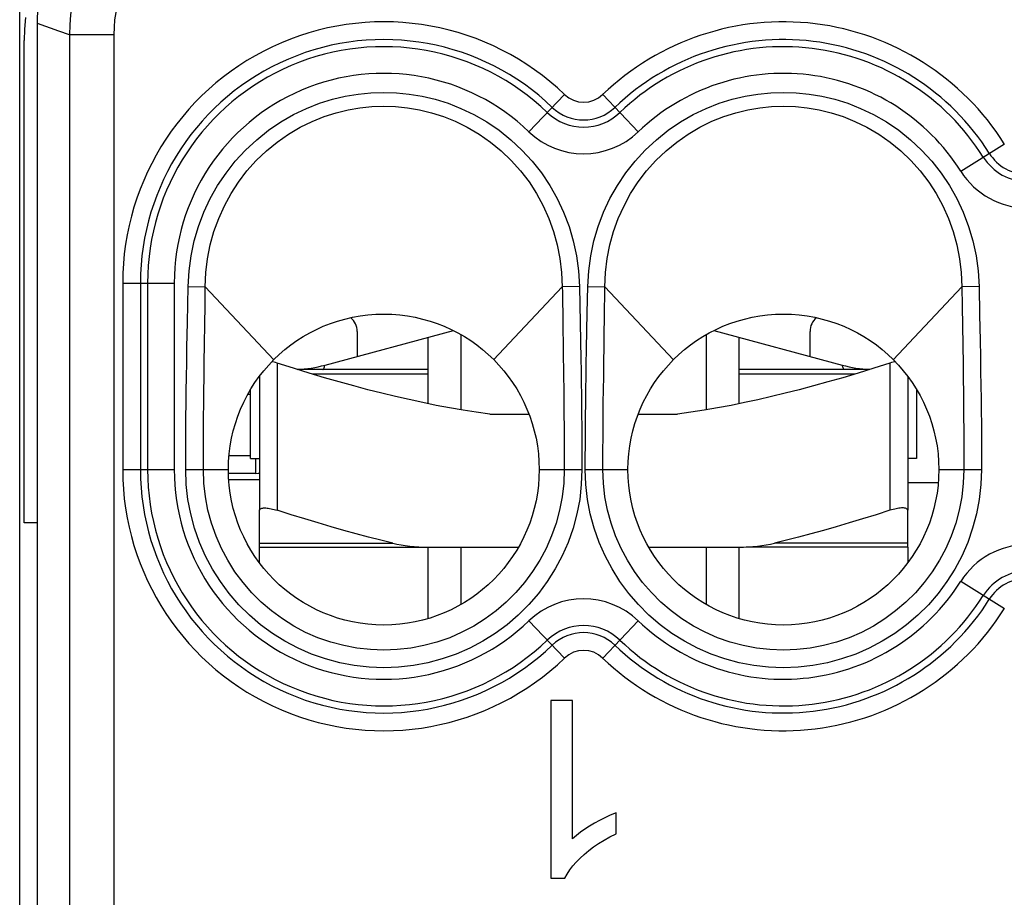
# Model space of a CAD drawing. Units: millimetres. Extents: x -22.8 to 22.1, y -24.2 to 22.8.
# Drawn here: x -0.5 to 10.6, y 5.5 to 15.4 of the extents above; entities that cross this region are included whole.
import ezdxf

# ---------------------------------------------------------------- set-up
doc = ezdxf.new("R2010")
doc.units = ezdxf.units.MM
doc.header["$LTSCALE"] = 15.367
doc.layers.get('0').update_dxf_attribs({"linetype": 'CONTINUOUS'})
for name, color, linetype in [('ASSI', 7, 'CONTINUOUS'), ('DRAFT', 7, 'CONTINUOUS'), ('RACCORDO', 7, 'CONTINUOUS')]:
    doc.layers.add(name, color=color, linetype=linetype)

msp = doc.modelspace()

# ---------------------------------------------------------------- linework, layer by layer
at = {"color": 7, "linetype": 'CONTINUOUS'}
for p, q in [((-0.525, -22.642), (-0.525, 21.158)), ((-0.325, -16.862), (-0.325, 15.378)), ((2.913, 11.534), (4.36, 11.922)), ((4.443, 11.877), (4.443, 11.031)), ((7.207, 11.877), (7.207, 11.031)), ((7.29, 11.922), (8.737, 11.534)), ((4.075, 11.099), (4.075, 11.845)), ((7.575, 11.099), (7.575, 11.845)), ((9.293, 11.562), (9.275, 11.556)), ((4.075, 11.483), (2.608, 11.483)), ((9.042, 11.483), (7.575, 11.483)), ((2.175, 11.407), (2.175, 9.9)), ((9.475, 11.407), (9.475, 9.9)), ((2.075, 10.483), (2.075, 11.258)), ((9.575, 11.258), (9.575, 10.483)), ((4.768, 10.983), (5.209, 10.983)), ((6.441, 10.983), (6.882, 10.983)), ((2.075, 10.483), (2.175, 10.483)), ((9.575, 10.483), (9.475, 10.483)), ((2.175, 9.31), (2.175, 9.483)), ((4.075, 8.681), (4.075, 9.483)), ((4.443, 9.483), (4.443, 8.839)), ((7.207, 9.483), (7.207, 8.839)), ((7.575, 8.681), (7.575, 9.483)), ((9.475, 9.483), (9.475, 9.31)), ((5.456, 7.758), (5.456, 5.759)), ((5.701, 7.758), (5.456, 7.758)), ((5.701, 6.2), (5.701, 7.758)), ((6.19, 6.495), (6.125, 6.468)), ((6.19, 6.259), (6.19, 6.495)), ((5.456, 5.759), (5.614, 5.759))]:
    msp.add_line(p, q, dxfattribs=at)
at = {"color": 250, "linetype": 'CONTINUOUS'}
for p, q in [((2.375, 11.556), (2.375, 9.9)), ((9.275, 11.556), (9.275, 9.9)), ((4.075, 11.433), (2.771, 11.433)), ((8.879, 11.433), (7.575, 11.433))]:
    msp.add_line(p, q, dxfattribs=at)
at = {"color": 7, "linetype": 'CONTINUOUS'}
for points in [[(-0.325, 15.378), (-0.324, 15.441), (-0.321, 15.505), (-0.316, 15.568), (-0.309, 15.631), (-0.3, 15.695), (-0.289, 15.757), (-0.276, 15.82)], [(-0.458, 15.446), (-0.471, 15.317), (-0.475, 15.186)], [(2.375, 11.556), (2.357, 11.562), (2.339, 11.567), (2.322, 11.571), (2.316, 11.572)], [(4.768, 10.983), (4.617, 11.004), (4.467, 11.027), (4.316, 11.053), (4.165, 11.081), (4.014, 11.112), (3.862, 11.145), (3.708, 11.18), (3.554, 11.217), (3.396, 11.257), (3.237, 11.299), (3.074, 11.344), (2.907, 11.392), (2.735, 11.444), (2.557, 11.499), (2.375, 11.556)], [(9.275, 11.556), (9.093, 11.499), (8.915, 11.444), (8.743, 11.392), (8.575, 11.344), (8.413, 11.299), (8.253, 11.257), (8.096, 11.217), (7.941, 11.18), (7.788, 11.144), (7.636, 11.112), (7.485, 11.081), (7.334, 11.053), (7.183, 11.027), (7.033, 11.004), (6.882, 10.983)], [(9.334, 11.572), (9.328, 11.571), (9.311, 11.567), (9.293, 11.562)], [(2.175, 9.9), (2.176, 9.905), (2.178, 9.91), (2.182, 9.914), (2.187, 9.918), (2.194, 9.921), (2.202, 9.923), (2.212, 9.925), (2.222, 9.926), (2.234, 9.926), (2.246, 9.926), (2.26, 9.925), (2.274, 9.923), (2.289, 9.921), (2.306, 9.918), (2.322, 9.914), (2.339, 9.91), (2.357, 9.905), (2.375, 9.9)], [(9.475, 9.9), (9.474, 9.905), (9.472, 9.91), (9.468, 9.914), (9.463, 9.918), (9.456, 9.921), (9.448, 9.923), (9.438, 9.925), (9.428, 9.926), (9.416, 9.926), (9.404, 9.926), (9.39, 9.925), (9.376, 9.923), (9.361, 9.921), (9.344, 9.918), (9.328, 9.914), (9.311, 9.91), (9.293, 9.905), (9.275, 9.9)], [(6.125, 6.468), (6.063, 6.439), (6.003, 6.409)], [(6.003, 6.409), (5.946, 6.377), (5.891, 6.344), (5.839, 6.31), (5.79, 6.275), (5.744, 6.238), (5.701, 6.2)], [(5.883, 6.069), (5.936, 6.11), (5.994, 6.15), (6.055, 6.188), (6.121, 6.224), (6.19, 6.259)], [(5.614, 5.759), (5.64, 5.805), (5.67, 5.851), (5.705, 5.896), (5.743, 5.94), (5.786, 5.984), (5.833, 6.027), (5.883, 6.069)]]:
    msp.add_lwpolyline(points, dxfattribs=at)
at = {"color": 250, "linetype": 'CONTINUOUS'}
for points in [[(2.888, 11.483), (2.891, 11.485), (2.895, 11.489), (2.898, 11.496), (2.902, 11.504), (2.906, 11.513), (2.909, 11.521), (2.911, 11.528), (2.913, 11.532), (2.913, 11.534)], [(8.762, 11.483), (8.759, 11.485), (8.755, 11.489), (8.752, 11.496), (8.748, 11.504), (8.744, 11.513), (8.741, 11.521), (8.739, 11.528), (8.737, 11.532), (8.737, 11.534)]]:
    msp.add_lwpolyline(points, dxfattribs=at)
at = {"color": 7, "linetype": 'CONTINUOUS'}
for centre in [(3.575, 10.358), (8.075, 10.358)]:
    msp.add_circle(centre, 1.75, dxfattribs=at)
for centre, start, end in [((2.525, 12.983), 272.9123, 285), ((9.125, 12.983), 255, 267.0877)]:
    msp.add_arc(centre, 1.5, start, end, dxfattribs=at)
at = {"layer": 'ASSI', "color": 7, "linetype": 'CONTINUOUS'}
for p, q in [((-0.325, -16.862), (-0.325, 15.378)), ((9.818, 10.208), (9.475, 10.208)), ((5.456, 7.758), (5.456, 5.759)), ((5.701, 7.758), (5.456, 7.758)), ((5.701, 6.2), (5.701, 7.758)), ((6.19, 6.495), (6.125, 6.468)), ((6.19, 6.259), (6.19, 6.495)), ((5.456, 5.759), (5.614, 5.759))]:
    msp.add_line(p, q, dxfattribs=at)
at = {"layer": 'ASSI', "color": 250, "linetype": 'CONTINUOUS'}
for p, q in [((-0.085, 15.294), (-0.325, 15.378)), ((0.035, 15.252), (-0.085, 15.294)), ((0.035, 15.252), (0.035, -9.437)), ((0.535, 15.252), (0.035, 15.252)), ((0.535, 15.252), (0.535, -9.937)), ((5.209, 14.161), (5.61, 14.579)), ((6.441, 14.161), (6.04, 14.579)), ((10.072, 13.716), (10.563, 14.025)), ((0.635, 12.458), (0.635, 10.358)), ((0.635, 12.458), (1.215, 12.458)), ((0.835, 12.458), (0.835, 10.358)), ((0.915, 12.458), (0.915, 10.358)), ((1.215, 12.458), (1.215, 10.358)), ((1.372, 12.419), (1.565, 12.416)), ((5.778, 12.419), (5.585, 12.416)), ((5.778, 12.419), (5.794, 11.601)), ((5.872, 12.419), (6.065, 12.416)), ((10.278, 12.419), (10.085, 12.416)), ((10.278, 12.419), (10.284, 12.1)), ((1.562, 12.206), (1.565, 12.416)), ((2.338, 11.595), (1.565, 12.416)), ((4.812, 11.595), (5.585, 12.416)), ((6.06, 12.063), (6.065, 12.416)), ((6.838, 11.595), (6.065, 12.416)), ((9.312, 11.595), (10.085, 12.416)), ((10.085, 12.416), (10.088, 12.199)), ((1.553, 11.559), (1.562, 12.206)), ((10.088, 12.199), (10.098, 11.542)), ((10.284, 12.1), (10.29, 11.81)), ((5.591, 12.006), (5.599, 11.404)), ((10.29, 11.81), (10.293, 11.631)), ((1.356, 11.562), (1.359, 11.735)), ((5.855, 11.535), (5.858, 11.72)), ((6.053, 11.595), (6.055, 11.717)), ((1.353, 11.399), (1.356, 11.562)), ((1.551, 11.396), (1.553, 11.559)), ((5.794, 11.601), (5.796, 11.473)), ((5.853, 11.404), (5.855, 11.535)), ((6.051, 11.401), (6.053, 11.595)), ((10.098, 11.542), (10.1, 11.379)), ((10.293, 11.631), (10.296, 11.463)), ((5.796, 11.473), (5.798, 11.338)), ((10.296, 11.463), (10.299, 11.304)), ((1.35, 11.243), (1.353, 11.399)), ((1.549, 11.24), (1.551, 11.396)), ((5.599, 11.404), (5.601, 11.264)), ((5.798, 11.338), (5.8, 11.194)), ((5.851, 11.264), (5.853, 11.404)), ((6.049, 11.261), (6.051, 11.401)), ((10.1, 11.379), (10.102, 11.226)), ((1.349, 11.096), (1.35, 11.243)), ((1.547, 11.093), (1.549, 11.24)), ((5.601, 11.264), (5.603, 11.115)), ((5.849, 11.114), (5.851, 11.264)), ((6.047, 11.111), (6.049, 11.261)), ((10.102, 11.226), (10.103, 11.081)), ((10.299, 11.304), (10.301, 11.155)), ((1.347, 10.955), (1.349, 11.096)), ((1.546, 10.953), (1.547, 11.093)), ((5.847, 10.951), (5.849, 11.114)), ((6.046, 10.949), (6.047, 11.111)), ((10.301, 11.155), (10.302, 11.013)), ((10.103, 11.081), (10.104, 10.943)), ((10.302, 11.013), (10.304, 10.878)), ((1.346, 10.821), (1.347, 10.955)), ((1.545, 10.82), (1.546, 10.953)), ((6.044, 10.778), (6.046, 10.949)), ((10.104, 10.943), (10.105, 10.812)), ((10.304, 10.878), (10.305, 10.75)), ((1.345, 10.694), (1.346, 10.821)), ((1.544, 10.693), (1.545, 10.82)), ((10.105, 10.812), (10.106, 10.688)), ((1.344, 10.575), (1.345, 10.694)), ((1.543, 10.574), (1.544, 10.693)), ((10.106, 10.688), (10.107, 10.571)), ((10.305, 10.75), (10.305, 10.629)), ((1.344, 10.463), (1.344, 10.575)), ((1.543, 10.462), (1.543, 10.574)), ((10.107, 10.571), (10.107, 10.461)), ((10.305, 10.629), (10.306, 10.515)), ((1.344, 10.358), (1.344, 10.463)), ((1.543, 10.358), (1.543, 10.462)), ((10.107, 10.461), (10.107, 10.358)), ((0.635, 10.358), (1.215, 10.358)), ((1.344, 10.358), (1.825, 10.358)), ((5.325, 10.358), (5.806, 10.358)), ((5.844, 10.358), (6.325, 10.358)), ((9.825, 10.358), (10.306, 10.358)), ((10.563, 8.791), (10.072, 9.1)), ((5.61, 8.237), (5.209, 8.655)), ((6.04, 8.237), (6.441, 8.655))]:
    msp.add_line(p, q, dxfattribs=at)
for points in [[(0.471, 16.5), (0.404, 16.41), (0.342, 16.317), (0.284, 16.22), (0.233, 16.12), (0.187, 16.018), (0.147, 15.913), (0.113, 15.806), (0.085, 15.697), (0.063, 15.587), (0.047, 15.476), (0.038, 15.364), (0.035, 15.252)], [(0.862, 16.188), (0.812, 16.12), (0.765, 16.051), (0.722, 15.979), (0.684, 15.904), (0.649, 15.827), (0.619, 15.748), (0.593, 15.668), (0.572, 15.586), (0.556, 15.503), (0.544, 15.42), (0.537, 15.336), (0.535, 15.252)], [(1.372, 12.419), (1.383, 12.594), (1.405, 12.765), (1.441, 12.932), (1.489, 13.095), (1.55, 13.255), (1.621, 13.408), (1.704, 13.555), (1.799, 13.696), (1.903, 13.829), (2.019, 13.954), (2.145, 14.071), (2.277, 14.177), (2.415, 14.271), (2.559, 14.353), (2.705, 14.423), (2.85, 14.481), (2.996, 14.526), (3.141, 14.56), (3.286, 14.585), (3.43, 14.599), (3.574, 14.604), (3.718, 14.6), (3.862, 14.585), (4.007, 14.561), (4.153, 14.526), (4.299, 14.481), (4.444, 14.424), (4.59, 14.354), (4.735, 14.271), (4.873, 14.177), (5.005, 14.071), (5.131, 13.954), (5.246, 13.829), (5.351, 13.697), (5.445, 13.556), (5.528, 13.409), (5.6, 13.255), (5.661, 13.096), (5.709, 12.932), (5.744, 12.765), (5.767, 12.594), (5.778, 12.419)], [(5.872, 12.419), (5.883, 12.594), (5.906, 12.765), (5.941, 12.932), (5.989, 13.096), (6.05, 13.255), (6.122, 13.409), (6.205, 13.556), (6.299, 13.697), (6.404, 13.829), (6.519, 13.954), (6.645, 14.071), (6.777, 14.177), (6.915, 14.271), (7.06, 14.354), (7.206, 14.424), (7.351, 14.481), (7.497, 14.526), (7.643, 14.561), (7.788, 14.585), (7.932, 14.6), (8.076, 14.604), (8.22, 14.599), (8.364, 14.585), (8.509, 14.56), (8.654, 14.526), (8.8, 14.481), (8.945, 14.423), (9.091, 14.353), (9.235, 14.271), (9.373, 14.177), (9.505, 14.071), (9.631, 13.954), (9.747, 13.829), (9.851, 13.696), (9.946, 13.555), (10.029, 13.408), (10.1, 13.255), (10.161, 13.095), (10.209, 12.932), (10.245, 12.765), (10.267, 12.594), (10.278, 12.419)], [(1.565, 12.416), (1.572, 12.575), (1.591, 12.732), (1.621, 12.887), (1.663, 13.039), (1.716, 13.185), (1.78, 13.328), (1.855, 13.465), (1.939, 13.595), (2.034, 13.72), (2.139, 13.837), (2.253, 13.946), (2.374, 14.045), (2.502, 14.134), (2.634, 14.212), (2.769, 14.277), (2.903, 14.331), (3.038, 14.374), (3.173, 14.407), (3.307, 14.43), (3.44, 14.443), (3.574, 14.448), (3.708, 14.443), (3.841, 14.43), (3.976, 14.407), (4.111, 14.374), (4.246, 14.331), (4.38, 14.278), (4.515, 14.212), (4.648, 14.134), (4.775, 14.045), (4.897, 13.946), (5.011, 13.837), (5.116, 13.72), (5.211, 13.596), (5.295, 13.465), (5.37, 13.328), (5.434, 13.186), (5.487, 13.039), (5.529, 12.888), (5.559, 12.733), (5.578, 12.575), (5.585, 12.416)], [(6.065, 12.416), (6.072, 12.575), (6.091, 12.733), (6.121, 12.888), (6.163, 13.039), (6.216, 13.186), (6.28, 13.328), (6.355, 13.465), (6.439, 13.596), (6.534, 13.72), (6.639, 13.837), (6.753, 13.946), (6.875, 14.045), (7.002, 14.134), (7.135, 14.212), (7.27, 14.278), (7.404, 14.331), (7.539, 14.374), (7.674, 14.407), (7.809, 14.43), (7.942, 14.443), (8.076, 14.448), (8.21, 14.443), (8.343, 14.43), (8.477, 14.407), (8.612, 14.374), (8.747, 14.331), (8.881, 14.277), (9.016, 14.212), (9.148, 14.134), (9.276, 14.045), (9.397, 13.946), (9.511, 13.837), (9.616, 13.72), (9.711, 13.595), (9.795, 13.465), (9.87, 13.328), (9.934, 13.185), (9.987, 13.039), (10.029, 12.887), (10.059, 12.732), (10.078, 12.575), (10.085, 12.416)], [(1.359, 11.735), (1.364, 12.012), (1.372, 12.419)], [(5.858, 11.72), (5.866, 12.124), (5.872, 12.419)], [(5.585, 12.416), (5.586, 12.355), (5.591, 12.006)], [(6.055, 11.717), (6.058, 11.892), (6.06, 12.063)], [(5.603, 11.115), (5.604, 10.952), (5.605, 10.867), (5.606, 10.78), (5.606, 10.692), (5.607, 10.606), (5.607, 10.522), (5.607, 10.439), (5.607, 10.358)], [(5.8, 11.194), (5.802, 11.037), (5.803, 10.953), (5.804, 10.869), (5.804, 10.782), (5.805, 10.693), (5.805, 10.606), (5.806, 10.522), (5.806, 10.439), (5.806, 10.358)], [(5.844, 10.358), (5.844, 10.439), (5.844, 10.521), (5.845, 10.605), (5.845, 10.692), (5.846, 10.78), (5.846, 10.866), (5.847, 10.951)], [(6.043, 10.358), (6.043, 10.521), (6.043, 10.604), (6.044, 10.691), (6.044, 10.778)], [(10.306, 10.515), (10.306, 10.409), (10.306, 10.358)], [(5.806, 10.358), (5.799, 10.189), (5.781, 10.023), (5.75, 9.859), (5.706, 9.698), (5.65, 9.539), (5.583, 9.386), (5.505, 9.239), (5.416, 9.098), (5.317, 8.964), (5.208, 8.838), (5.09, 8.721), (4.964, 8.612), (4.831, 8.514), (4.689, 8.425), (4.543, 8.348), (4.39, 8.281), (4.233, 8.226), (4.072, 8.183), (3.908, 8.152), (3.742, 8.133), (3.576, 8.127), (3.409, 8.133), (3.243, 8.152), (3.079, 8.183), (2.919, 8.226), (2.761, 8.281), (2.609, 8.347), (2.462, 8.425), (2.32, 8.513), (2.187, 8.612), (2.061, 8.72), (1.942, 8.837), (1.834, 8.963), (1.735, 9.097), (1.645, 9.238), (1.567, 9.385), (1.5, 9.538), (1.444, 9.697), (1.401, 9.859), (1.369, 10.022), (1.351, 10.189), (1.344, 10.358)], [(5.607, 10.358), (5.601, 10.204), (5.584, 10.052), (5.555, 9.902), (5.515, 9.754), (5.465, 9.611), (5.403, 9.471), (5.332, 9.337), (5.251, 9.209), (5.161, 9.087), (5.062, 8.973), (4.954, 8.866), (4.839, 8.767), (4.718, 8.678), (4.589, 8.597), (4.455, 8.527), (4.317, 8.466), (4.174, 8.416), (4.027, 8.377), (3.878, 8.349), (3.727, 8.332), (3.575, 8.326), (3.424, 8.332), (3.273, 8.349), (3.124, 8.377), (2.977, 8.416), (2.834, 8.466), (2.695, 8.526), (2.561, 8.597), (2.433, 8.677), (2.311, 8.767), (2.196, 8.865), (2.089, 8.972), (1.99, 9.087), (1.899, 9.208), (1.818, 9.337), (1.747, 9.471), (1.686, 9.61), (1.635, 9.754), (1.595, 9.902), (1.566, 10.052), (1.549, 10.204), (1.543, 10.358)], [(10.306, 10.358), (10.299, 10.189), (10.281, 10.022), (10.249, 9.859), (10.206, 9.697), (10.15, 9.538), (10.083, 9.385), (10.005, 9.238), (9.915, 9.097), (9.816, 8.963), (9.708, 8.837), (9.589, 8.72), (9.463, 8.612), (9.33, 8.513), (9.188, 8.425), (9.041, 8.347), (8.889, 8.281), (8.731, 8.226), (8.571, 8.183), (8.407, 8.152), (8.241, 8.133), (8.074, 8.127), (7.908, 8.133), (7.742, 8.152), (7.578, 8.183), (7.417, 8.226), (7.26, 8.281), (7.107, 8.348), (6.961, 8.425), (6.819, 8.514), (6.686, 8.612), (6.56, 8.721), (6.442, 8.838), (6.333, 8.964), (6.234, 9.098), (6.145, 9.239), (6.067, 9.386), (6, 9.539), (5.944, 9.698), (5.9, 9.859), (5.869, 10.023), (5.851, 10.189), (5.844, 10.358)], [(10.107, 10.358), (10.101, 10.204), (10.084, 10.052), (10.055, 9.902), (10.015, 9.754), (9.964, 9.61), (9.903, 9.471), (9.832, 9.337), (9.751, 9.208), (9.66, 9.087), (9.561, 8.972), (9.454, 8.865), (9.339, 8.767), (9.217, 8.677), (9.089, 8.597), (8.955, 8.526), (8.816, 8.466), (8.673, 8.416), (8.526, 8.377), (8.377, 8.349), (8.226, 8.332), (8.075, 8.326), (7.923, 8.332), (7.772, 8.349), (7.623, 8.377), (7.476, 8.416), (7.333, 8.466), (7.195, 8.527), (7.061, 8.597), (6.932, 8.678), (6.811, 8.767), (6.696, 8.866), (6.588, 8.973), (6.489, 9.087), (6.399, 9.209), (6.318, 9.337), (6.247, 9.471), (6.185, 9.611), (6.135, 9.754), (6.095, 9.902), (6.066, 10.052), (6.049, 10.204), (6.043, 10.358)]]:
    msp.add_lwpolyline(points, dxfattribs=at)
at = {"layer": 'ASSI', "color": 7, "linetype": 'CONTINUOUS'}
for points in [[(-0.325, 15.378), (-0.324, 15.441), (-0.321, 15.505), (-0.316, 15.568), (-0.309, 15.631), (-0.3, 15.695), (-0.289, 15.757), (-0.276, 15.82)], [(6.125, 6.468), (6.063, 6.439), (6.003, 6.409), (5.946, 6.377), (5.891, 6.344), (5.839, 6.31), (5.79, 6.275), (5.744, 6.238), (5.701, 6.2)], [(5.614, 5.759), (5.64, 5.805), (5.67, 5.851), (5.705, 5.896), (5.743, 5.94), (5.786, 5.984), (5.833, 6.027), (5.883, 6.069), (5.936, 6.11), (5.994, 6.15), (6.055, 6.188), (6.121, 6.224), (6.19, 6.259)]]:
    msp.add_lwpolyline(points, dxfattribs=at)
for centre in [(3.575, 10.358), (8.075, 10.358)]:
    msp.add_circle(centre, 1.75, dxfattribs=at)
at = {"layer": 'ASSI', "color": 250, "linetype": 'CONTINUOUS'}
for centre, radius, start, end in [((3.575, 12.458), 2.94, 46.1869, 180), ((8.075, 12.458), 2.94, 32.2042, 133.8131), ((3.575, 12.458), 2.74, 46.1869, 180), ((8.075, 12.458), 2.74, 32.2042, 133.8131), ((3.575, 12.458), 2.66, 46.1869, 180), ((8.075, 12.458), 2.66, 32.2042, 133.8131), ((3.575, 12.458), 2.36, 46.1869, 180), ((8.075, 12.458), 2.36, 32.2042, 133.8131), ((5.825, 14.803), 0.31, 226.1869, 313.8131), ((5.825, 14.803), 0.51, 226.1869, 313.8131), ((5.825, 14.803), 0.59, 226.1869, 313.8131), ((5.825, 14.803), 0.89, 226.1869, 313.8131), ((10.825, 14.19), 0.59, 212.2042, 327.7958), ((10.825, 14.19), 0.51, 212.2042, 327.7958), ((10.825, 14.19), 0.889, 212.2042, 327.7958), ((3.575, 10.358), 2.94, 180, 313.8131), ((3.575, 10.358), 2.74, 180, 313.8131), ((3.575, 10.358), 2.66, 180, 313.8131), ((3.575, 10.358), 2.36, 180, 313.8131), ((10.825, 8.626), 0.889, 32.2042, 147.7958), ((10.825, 8.626), 0.59, 32.2042, 147.7958), ((8.075, 10.358), 2.36, 226.1869, 327.7958), ((10.825, 8.626), 0.51, 32.2042, 147.7958), ((5.825, 8.013), 0.89, 46.1869, 133.8131), ((8.075, 10.358), 2.74, 226.1869, 327.7958), ((8.075, 10.358), 2.66, 226.1869, 327.7958), ((8.075, 10.358), 2.94, 226.1869, 327.7958), ((5.825, 8.013), 0.59, 46.1869, 133.8131), ((5.825, 8.013), 0.51, 46.1869, 133.8131), ((5.825, 8.013), 0.31, 46.1869, 133.8131)]:
    msp.add_arc(centre, radius, start, end, dxfattribs=at)
at = {"layer": 'DRAFT', "color": 7, "linetype": 'CONTINUOUS'}
for p, q in [((2.175, 10.243), (1.829, 10.243)), ((-0.325, 9.758), (-0.475, 9.758)), ((-0.325, -11.242), (-0.325, 9.758))]:
    msp.add_line(p, q, dxfattribs=at)
at = {"layer": 'RACCORDO', "color": 250, "linetype": 'CONTINUOUS'}
for p, q in [((-0.085, 15.294), (-0.325, 15.378)), ((0.035, 15.252), (-0.085, 15.294)), ((0.035, 15.252), (0.035, -9.437)), ((0.535, 15.252), (0.035, 15.252)), ((0.535, 15.252), (0.535, -9.937)), ((5.209, 14.161), (5.61, 14.579)), ((6.441, 14.161), (6.04, 14.579)), ((10.072, 13.716), (10.563, 14.025)), ((0.635, 12.458), (0.635, 10.358)), ((0.635, 12.458), (1.215, 12.458)), ((0.835, 12.458), (0.835, 10.358)), ((0.915, 12.458), (0.915, 10.358)), ((1.215, 12.458), (1.215, 10.358)), ((1.372, 12.419), (1.565, 12.416)), ((5.778, 12.419), (5.585, 12.416)), ((5.778, 12.419), (5.794, 11.601)), ((5.872, 12.419), (6.065, 12.416)), ((10.278, 12.419), (10.085, 12.416)), ((10.278, 12.419), (10.284, 12.1)), ((1.562, 12.206), (1.565, 12.416)), ((2.338, 11.595), (1.565, 12.416)), ((4.812, 11.595), (5.585, 12.416)), ((6.06, 12.063), (6.065, 12.416)), ((6.838, 11.595), (6.065, 12.416)), ((9.312, 11.595), (10.085, 12.416)), ((10.085, 12.416), (10.088, 12.199)), ((1.553, 11.559), (1.562, 12.206)), ((10.088, 12.199), (10.098, 11.542)), ((10.284, 12.1), (10.29, 11.81)), ((5.591, 12.006), (5.599, 11.404)), ((10.29, 11.81), (10.293, 11.631)), ((1.356, 11.562), (1.359, 11.735)), ((5.855, 11.535), (5.858, 11.72)), ((6.053, 11.595), (6.055, 11.717)), ((1.353, 11.399), (1.356, 11.562)), ((1.551, 11.396), (1.553, 11.559)), ((5.794, 11.601), (5.796, 11.473)), ((5.853, 11.404), (5.855, 11.535)), ((6.051, 11.401), (6.053, 11.595)), ((10.098, 11.542), (10.1, 11.379)), ((10.293, 11.631), (10.296, 11.463)), ((5.796, 11.473), (5.798, 11.338)), ((10.296, 11.463), (10.299, 11.304)), ((1.35, 11.243), (1.353, 11.399)), ((1.549, 11.24), (1.551, 11.396)), ((5.599, 11.404), (5.601, 11.264)), ((5.798, 11.338), (5.8, 11.194)), ((5.851, 11.264), (5.853, 11.404)), ((6.049, 11.261), (6.051, 11.401)), ((10.1, 11.379), (10.102, 11.226)), ((1.349, 11.096), (1.35, 11.243)), ((1.547, 11.093), (1.549, 11.24)), ((2.075, 11.202), (2.043, 11.202)), ((5.601, 11.264), (5.603, 11.115)), ((5.849, 11.114), (5.851, 11.264)), ((6.047, 11.111), (6.049, 11.261)), ((10.102, 11.226), (10.103, 11.081)), ((10.299, 11.304), (10.301, 11.155)), ((1.347, 10.955), (1.349, 11.096)), ((1.546, 10.953), (1.547, 11.093)), ((5.847, 10.951), (5.849, 11.114)), ((6.046, 10.949), (6.047, 11.111)), ((10.301, 11.155), (10.302, 11.013)), ((10.103, 11.081), (10.104, 10.943)), ((10.302, 11.013), (10.304, 10.878)), ((1.346, 10.821), (1.347, 10.955)), ((1.545, 10.82), (1.546, 10.953)), ((6.044, 10.778), (6.046, 10.949)), ((10.104, 10.943), (10.105, 10.812)), ((10.304, 10.878), (10.305, 10.75)), ((1.345, 10.694), (1.346, 10.821)), ((1.544, 10.693), (1.545, 10.82)), ((10.105, 10.812), (10.106, 10.688)), ((1.344, 10.575), (1.345, 10.694)), ((1.543, 10.574), (1.544, 10.693)), ((10.106, 10.688), (10.107, 10.571)), ((10.305, 10.75), (10.305, 10.629)), ((1.344, 10.463), (1.344, 10.575)), ((1.543, 10.462), (1.543, 10.574)), ((10.107, 10.571), (10.107, 10.461)), ((10.305, 10.629), (10.306, 10.515)), ((1.344, 10.358), (1.344, 10.463)), ((1.543, 10.358), (1.543, 10.462)), ((2.075, 10.514), (1.833, 10.514)), ((2.134, 10.314), (2.134, 10.488)), ((10.107, 10.461), (10.107, 10.358)), ((0.635, 10.358), (1.215, 10.358)), ((1.344, 10.358), (1.825, 10.358)), ((2.134, 10.314), (1.825, 10.314)), ((2.175, 10.31), (2.134, 10.314)), ((5.325, 10.358), (5.806, 10.358)), ((5.844, 10.358), (6.325, 10.358)), ((9.825, 10.358), (10.306, 10.358)), ((2.175, 9.53), (3.677, 9.53)), ((9.475, 9.53), (7.973, 9.53)), ((10.563, 8.791), (10.072, 9.1)), ((5.61, 8.237), (5.209, 8.655)), ((6.04, 8.237), (6.441, 8.655))]:
    msp.add_line(p, q, dxfattribs=at)
at = {"layer": 'RACCORDO', "color": 7, "linetype": 'CONTINUOUS'}
for p, q in [((-0.475, 9.758), (-0.475, 15.186)), ((3.275, 11.914), (3.275, 11.631)), ((8.375, 11.631), (8.375, 11.914)), ((2.175, 9.483), (2.175, 9.9)), ((9.475, 9.483), (9.475, 9.9)), ((2.175, 9.483), (5.091, 9.483)), ((6.559, 9.483), (7.517, 9.483)), ((9.475, 9.483), (7.656, 9.483))]:
    msp.add_line(p, q, dxfattribs=at)
at = {"layer": 'RACCORDO', "color": 250, "linetype": 'CONTINUOUS'}
for points in [[(0.471, 16.5), (0.404, 16.41), (0.342, 16.317), (0.284, 16.22), (0.233, 16.12), (0.187, 16.018), (0.147, 15.913), (0.113, 15.806), (0.085, 15.697), (0.063, 15.587), (0.047, 15.476), (0.038, 15.364), (0.035, 15.252)], [(0.862, 16.188), (0.812, 16.12), (0.765, 16.051), (0.722, 15.979), (0.684, 15.904), (0.649, 15.827), (0.619, 15.748), (0.593, 15.668), (0.572, 15.586), (0.556, 15.503), (0.544, 15.42), (0.537, 15.336), (0.535, 15.252)], [(1.372, 12.419), (1.383, 12.594), (1.405, 12.765), (1.441, 12.932), (1.489, 13.095), (1.55, 13.255), (1.621, 13.408), (1.704, 13.555), (1.799, 13.696), (1.903, 13.829), (2.019, 13.954), (2.145, 14.071), (2.277, 14.177), (2.415, 14.271), (2.559, 14.353), (2.705, 14.423), (2.85, 14.481), (2.996, 14.526), (3.141, 14.56), (3.286, 14.585), (3.43, 14.599), (3.574, 14.604), (3.718, 14.6), (3.862, 14.585), (4.007, 14.561), (4.153, 14.526), (4.299, 14.481), (4.444, 14.424), (4.59, 14.354), (4.735, 14.271), (4.873, 14.177), (5.005, 14.071), (5.131, 13.954), (5.246, 13.829), (5.351, 13.697), (5.445, 13.556), (5.528, 13.409), (5.6, 13.255), (5.661, 13.096), (5.709, 12.932), (5.744, 12.765), (5.767, 12.594), (5.778, 12.419)], [(5.872, 12.419), (5.883, 12.594), (5.906, 12.765), (5.941, 12.932), (5.989, 13.096), (6.05, 13.255), (6.122, 13.409), (6.205, 13.556), (6.299, 13.697), (6.404, 13.829), (6.519, 13.954), (6.645, 14.071), (6.777, 14.177), (6.915, 14.271), (7.06, 14.354), (7.206, 14.424), (7.351, 14.481), (7.497, 14.526), (7.643, 14.561), (7.788, 14.585), (7.932, 14.6), (8.076, 14.604), (8.22, 14.599), (8.364, 14.585), (8.509, 14.56), (8.654, 14.526), (8.8, 14.481), (8.945, 14.423), (9.091, 14.353), (9.235, 14.271), (9.373, 14.177), (9.505, 14.071), (9.631, 13.954), (9.747, 13.829), (9.851, 13.696), (9.946, 13.555), (10.029, 13.408), (10.1, 13.255), (10.161, 13.095), (10.209, 12.932), (10.245, 12.765), (10.267, 12.594), (10.278, 12.419)], [(1.565, 12.416), (1.572, 12.575), (1.591, 12.732), (1.621, 12.887), (1.663, 13.039), (1.716, 13.185), (1.78, 13.328), (1.855, 13.465), (1.939, 13.595), (2.034, 13.72), (2.139, 13.837), (2.253, 13.946), (2.374, 14.045), (2.502, 14.134), (2.634, 14.212), (2.769, 14.277), (2.903, 14.331), (3.038, 14.374), (3.173, 14.407), (3.307, 14.43), (3.44, 14.443), (3.574, 14.448), (3.708, 14.443), (3.841, 14.43), (3.976, 14.407), (4.111, 14.374), (4.246, 14.331), (4.38, 14.278), (4.515, 14.212), (4.648, 14.134), (4.775, 14.045), (4.897, 13.946), (5.011, 13.837), (5.116, 13.72), (5.211, 13.596), (5.295, 13.465), (5.37, 13.328), (5.434, 13.186), (5.487, 13.039), (5.529, 12.888), (5.559, 12.733), (5.578, 12.575), (5.585, 12.416)], [(6.065, 12.416), (6.072, 12.575), (6.091, 12.733), (6.121, 12.888), (6.163, 13.039), (6.216, 13.186), (6.28, 13.328), (6.355, 13.465), (6.439, 13.596), (6.534, 13.72), (6.639, 13.837), (6.753, 13.946), (6.875, 14.045), (7.002, 14.134), (7.135, 14.212), (7.27, 14.278), (7.404, 14.331), (7.539, 14.374), (7.674, 14.407), (7.809, 14.43), (7.942, 14.443), (8.076, 14.448), (8.21, 14.443), (8.343, 14.43), (8.477, 14.407), (8.612, 14.374), (8.747, 14.331), (8.881, 14.277), (9.016, 14.212), (9.148, 14.134), (9.276, 14.045), (9.397, 13.946), (9.511, 13.837), (9.616, 13.72), (9.711, 13.595), (9.795, 13.465), (9.87, 13.328), (9.934, 13.185), (9.987, 13.039), (10.029, 12.887), (10.059, 12.732), (10.078, 12.575), (10.085, 12.416)], [(1.359, 11.735), (1.364, 12.012), (1.372, 12.419)], [(5.858, 11.72), (5.866, 12.124), (5.872, 12.419)], [(5.585, 12.416), (5.586, 12.355), (5.591, 12.006)], [(6.055, 11.717), (6.058, 11.892), (6.06, 12.063)], [(5.603, 11.115), (5.604, 10.952), (5.605, 10.867), (5.606, 10.78), (5.606, 10.692), (5.607, 10.606), (5.607, 10.522), (5.607, 10.439), (5.607, 10.358)], [(5.8, 11.194), (5.802, 11.037), (5.803, 10.953), (5.804, 10.869), (5.804, 10.782), (5.805, 10.693), (5.805, 10.606), (5.806, 10.522), (5.806, 10.439), (5.806, 10.358)], [(5.844, 10.358), (5.844, 10.439), (5.844, 10.521), (5.845, 10.605), (5.845, 10.692), (5.846, 10.78), (5.846, 10.866), (5.847, 10.951)], [(6.043, 10.358), (6.043, 10.521), (6.043, 10.604), (6.044, 10.691), (6.044, 10.778)], [(10.306, 10.515), (10.306, 10.409), (10.306, 10.358)], [(5.806, 10.358), (5.799, 10.189), (5.781, 10.023), (5.75, 9.859), (5.706, 9.698), (5.65, 9.539), (5.583, 9.386), (5.505, 9.239), (5.416, 9.098), (5.317, 8.964), (5.208, 8.838), (5.09, 8.721), (4.964, 8.612), (4.831, 8.514), (4.689, 8.425), (4.543, 8.348), (4.39, 8.281), (4.233, 8.226), (4.072, 8.183), (3.908, 8.152), (3.742, 8.133), (3.576, 8.127), (3.409, 8.133), (3.243, 8.152), (3.079, 8.183), (2.919, 8.226), (2.761, 8.281), (2.609, 8.347), (2.462, 8.425), (2.32, 8.513), (2.187, 8.612), (2.061, 8.72), (1.942, 8.837), (1.834, 8.963), (1.735, 9.097), (1.645, 9.238), (1.567, 9.385), (1.5, 9.538), (1.444, 9.697), (1.401, 9.859), (1.369, 10.022), (1.351, 10.189), (1.344, 10.358)], [(5.607, 10.358), (5.601, 10.204), (5.584, 10.052), (5.555, 9.902), (5.515, 9.754), (5.465, 9.611), (5.403, 9.471), (5.332, 9.337), (5.251, 9.209), (5.161, 9.087), (5.062, 8.973), (4.954, 8.866), (4.839, 8.767), (4.718, 8.678), (4.589, 8.597), (4.455, 8.527), (4.317, 8.466), (4.174, 8.416), (4.027, 8.377), (3.878, 8.349), (3.727, 8.332), (3.575, 8.326), (3.424, 8.332), (3.273, 8.349), (3.124, 8.377), (2.977, 8.416), (2.834, 8.466), (2.695, 8.526), (2.561, 8.597), (2.433, 8.677), (2.311, 8.767), (2.196, 8.865), (2.089, 8.972), (1.99, 9.087), (1.899, 9.208), (1.818, 9.337), (1.747, 9.471), (1.686, 9.61), (1.635, 9.754), (1.595, 9.902), (1.566, 10.052), (1.549, 10.204), (1.543, 10.358)], [(2.134, 10.314), (2.159, 10.316), (2.175, 10.319)], [(10.306, 10.358), (10.299, 10.189), (10.281, 10.022), (10.249, 9.859), (10.206, 9.697), (10.15, 9.538), (10.083, 9.385), (10.005, 9.238), (9.915, 9.097), (9.816, 8.963), (9.708, 8.837), (9.589, 8.72), (9.463, 8.612), (9.33, 8.513), (9.188, 8.425), (9.041, 8.347), (8.889, 8.281), (8.731, 8.226), (8.571, 8.183), (8.407, 8.152), (8.241, 8.133), (8.074, 8.127), (7.908, 8.133), (7.742, 8.152), (7.578, 8.183), (7.417, 8.226), (7.26, 8.281), (7.107, 8.348), (6.961, 8.425), (6.819, 8.514), (6.686, 8.612), (6.56, 8.721), (6.442, 8.838), (6.333, 8.964), (6.234, 9.098), (6.145, 9.239), (6.067, 9.386), (6, 9.539), (5.944, 9.698), (5.9, 9.859), (5.869, 10.023), (5.851, 10.189), (5.844, 10.358)], [(10.107, 10.358), (10.101, 10.204), (10.084, 10.052), (10.055, 9.902), (10.015, 9.754), (9.964, 9.61), (9.903, 9.471), (9.832, 9.337), (9.751, 9.208), (9.66, 9.087), (9.561, 8.972), (9.454, 8.865), (9.339, 8.767), (9.217, 8.677), (9.089, 8.597), (8.955, 8.526), (8.816, 8.466), (8.673, 8.416), (8.526, 8.377), (8.377, 8.349), (8.226, 8.332), (8.075, 8.326), (7.923, 8.332), (7.772, 8.349), (7.623, 8.377), (7.476, 8.416), (7.333, 8.466), (7.195, 8.527), (7.061, 8.597), (6.932, 8.678), (6.811, 8.767), (6.696, 8.866), (6.588, 8.973), (6.489, 9.087), (6.399, 9.209), (6.318, 9.337), (6.247, 9.471), (6.185, 9.611), (6.135, 9.754), (6.095, 9.902), (6.066, 10.052), (6.049, 10.204), (6.043, 10.358)]]:
    msp.add_lwpolyline(points, dxfattribs=at)
at = {"layer": 'RACCORDO', "color": 7, "linetype": 'CONTINUOUS'}
for points in [[(3.677, 9.53), (3.542, 9.563), (3.404, 9.598), (3.265, 9.635), (3.124, 9.674), (2.981, 9.714), (2.835, 9.757), (2.685, 9.802), (2.532, 9.85), (2.375, 9.9)], [(9.275, 9.9), (9.118, 9.85), (8.965, 9.802), (8.815, 9.757), (8.669, 9.714), (8.526, 9.674), (8.385, 9.635), (8.246, 9.598), (8.108, 9.563), (7.973, 9.53)], [(3.677, 9.53), (3.722, 9.52), (3.769, 9.511), (3.817, 9.504), (3.867, 9.497), (3.918, 9.492), (3.97, 9.488), (4.023, 9.485), (4.078, 9.483), (4.133, 9.483)], [(7.517, 9.483), (7.572, 9.483), (7.627, 9.485), (7.68, 9.488), (7.732, 9.492), (7.783, 9.497), (7.833, 9.504), (7.881, 9.511), (7.928, 9.52), (7.973, 9.53)]]:
    msp.add_lwpolyline(points, dxfattribs=at)
at = {"layer": 'RACCORDO', "color": 250, "linetype": 'CONTINUOUS'}
for centre, radius, start, end in [((3.575, 12.458), 2.94, 46.1869, 180), ((8.075, 12.458), 2.94, 32.2042, 133.8131), ((3.575, 12.458), 2.74, 46.1869, 180), ((8.075, 12.458), 2.74, 32.2042, 133.8131), ((3.575, 12.458), 2.66, 46.1869, 180), ((8.075, 12.458), 2.66, 32.2042, 133.8131), ((3.575, 12.458), 2.36, 46.1869, 180), ((8.075, 12.458), 2.36, 32.2042, 133.8131), ((5.825, 14.803), 0.31, 226.1869, 313.8131), ((5.825, 14.803), 0.51, 226.1869, 313.8131), ((5.825, 14.803), 0.59, 226.1869, 313.8131), ((5.825, 14.803), 0.89, 226.1869, 313.8131), ((10.825, 14.19), 0.59, 212.2042, 327.7958), ((10.825, 14.19), 0.51, 212.2042, 327.7958), ((10.825, 14.19), 0.889, 212.2042, 327.7958), ((3.575, 10.358), 2.94, 180, 313.8131), ((3.575, 10.358), 2.74, 180, 313.8131), ((3.575, 10.358), 2.66, 180, 313.8131), ((3.575, 10.358), 2.36, 180, 313.8131), ((10.825, 8.626), 0.889, 32.2042, 147.7958), ((10.825, 8.626), 0.59, 32.2042, 147.7958), ((8.075, 10.358), 2.36, 226.1869, 327.7958), ((10.825, 8.626), 0.51, 32.2042, 147.7958), ((5.825, 8.013), 0.89, 46.1869, 133.8131), ((8.075, 10.358), 2.74, 226.1869, 327.7958), ((8.075, 10.358), 2.66, 226.1869, 327.7958), ((8.075, 10.358), 2.94, 226.1869, 327.7958), ((5.825, 8.013), 0.59, 46.1869, 133.8131), ((5.825, 8.013), 0.51, 46.1869, 133.8131), ((5.825, 8.013), 0.31, 46.1869, 133.8131)]:
    msp.add_arc(centre, radius, start, end, dxfattribs=at)
at = {"layer": 'RACCORDO', "color": 7, "linetype": 'CONTINUOUS'}
for centre, start, end in [((3.075, 11.914), 0, 50.1416), ((8.575, 11.914), 129.8584, 180)]:
    msp.add_arc(centre, 0.2, start, end, dxfattribs=at)

doc.saveas('drawing.dxf')
